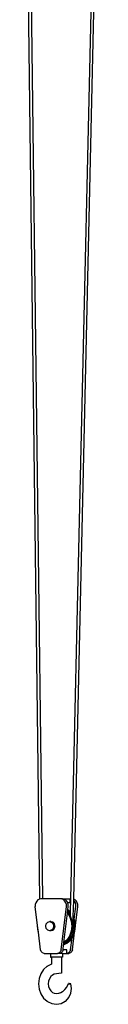
# Model space of a CAD drawing. Units: millimetres. Extents: x 17564 to 156675, y 1778 to 43286.
# Drawn here: x 113535 to 114101, y 28149 to 34642 of the extents above; entities that cross this region are included whole.
import ezdxf

# ---------------------------------------------------------------- set-up
doc = ezdxf.new("R2010")
doc.units = ezdxf.units.MM
doc.layers.add('Edges', color=7, linetype='Continuous')

# ---------------------------------------------------------------- blocks, each defined once
blk = doc.blocks.new('spierings_crane bk')
at = {"layer": 'Edges'}
for p, q in [((31129.8, 10765.3), (31251.8, 1193.8)), ((31149.1, 10765.3), (31271.1, 1195.3)), ((31457.4, 1195.3), (31676.2, 10765.3)), ((31476.7, 1193.4), (31695.5, 10765.3)), ((31226.6, 1170), (31223.6, 1158.2)), ((31232.5, 1180.4), (31226.6, 1170)), ((31240.6, 1188.4), (31232.5, 1180.4)), ((31250.3, 1193.6), (31240.6, 1188.4)), ((31251.8, 1193.8), (31250.3, 1193.6)), ((31260.9, 1195.3), (31251.8, 1193.8)), ((31271.1, 1195.3), (31260.9, 1195.3)), ((31390.8, 1195.3), (31271.1, 1195.3)), ((31403.3, 1195.3), (31390.8, 1195.3)), ((31401.4, 1193.6), (31390.8, 1195.3)), ((31411.1, 1188.4), (31401.4, 1193.6)), ((31403.3, 1193.6), (31403.3, 1195.3)), ((31413.9, 1193.6), (31403.3, 1195.3)), ((31403.3, 1195.3), (31453.3, 1195.3)), ((31419.2, 1180.4), (31411.1, 1188.4)), ((31423.6, 1188.4), (31413.9, 1193.6)), ((31425, 1170), (31419.2, 1180.4)), ((31431.7, 1180.4), (31423.6, 1188.4)), ((31428.1, 1158.2), (31425, 1170)), ((31437.4, 1170.3), (31431.7, 1180.4)), ((31437.4, 1170.3), (31453.3, 1170.3)), ((31437.5, 1170), (31437.4, 1170.3)), ((31440.6, 1158.2), (31437.5, 1170)), ((31453.3, 1195.3), (31457.4, 1195.3)), ((31457.4, 1194.6), (31453.3, 1195.3)), ((31453.3, 1170.3), (31453.3, 1195.3)), ((31455.4, 1107.3), (31457.4, 1194.6)), ((31457.4, 1194.6), (31457.4, 1195.3)), ((31474, 1078.4), (31476.5, 1185.6)), ((31476.5, 1185.6), (31476.7, 1193.4)), ((31481.7, 1180.4), (31476.5, 1185.6)), ((31486.1, 1188.4), (31476.7, 1193.4)), ((31487.5, 1170), (31481.7, 1180.4)), ((31494.2, 1180.4), (31486.1, 1188.4)), ((31490.6, 1158.2), (31487.5, 1170)), ((31500, 1170), (31494.2, 1180.4)), ((31503.1, 1158.2), (31500, 1170)), ((31223.6, 1158.2), (31223.5, 1145.8)), ((31238.7, 1019.5), (31223.5, 1145.8)), ((31393.8, 860.1), (31428.1, 1145.8)), ((31428.1, 1145.8), (31428.1, 1158.2)), ((31435.2, 1100.2), (31436.2, 1108.8)), ((31436.2, 1108.8), (31437.2, 1116.8)), ((31438, 1107.2), (31436.2, 1108.8)), ((31437.2, 1116.8), (31437.9, 1122.8)), ((31448, 1107.2), (31437.2, 1116.8)), ((31437.9, 1122.8), (31440.6, 1145.8)), ((31455.4, 1107.3), (31437.9, 1122.8)), ((31454.8, 1081.9), (31438, 1107.2)), ((31440.6, 1145.8), (31440.6, 1158.2)), ((31455.1, 1096.4), (31448, 1107.2)), ((31455.1, 1096.4), (31455.4, 1107.3)), ((31480.4, 1060.7), (31490.6, 1145.8)), ((31487.9, 1019.5), (31503.1, 1145.8)), ((31490.6, 1145.8), (31490.6, 1158.2)), ((31503.1, 1145.8), (31503.1, 1158.2)), ((31295.8, 1030.3), (31305.4, 1041.3)), ((31305.4, 1041.3), (31318.3, 1045.3)), ((31325.8, 1045.3), (31318.3, 1045.3)), ((31318.3, 1045.3), (31322.1, 1044.2)), ((31322.1, 1044.2), (31325.8, 1045.3)), ((31322.1, 1044.2), (31328.3, 1042.2)), ((31325.8, 1045.3), (31332.1, 1043.4)), ((31328.3, 1042.2), (31332.1, 1043.4)), ((31328.3, 1042.2), (31331.3, 1041.3)), ((31331.3, 1041.3), (31334.6, 1037.5)), ((31332.1, 1043.4), (31338.3, 1041.5)), ((31337.9, 1041.3), (31334.6, 1037.5)), ((31338.3, 1041.5), (31337.9, 1041.3)), ((31338.3, 1041.5), (31338.8, 1041.3)), ((31338.8, 1041.3), (31348.3, 1030.3)), ((31411.9, 907), (31435.2, 1100.2)), ((31435.2, 1100.2), (31448.3, 1080.3)), ((31448.3, 1080.3), (31459.6, 1049)), ((31454.8, 1081.9), (31455.1, 1096.4)), ((31455.8, 1080.3), (31454.8, 1081.9)), ((31467.1, 1049), (31455.8, 1080.3)), ((31459.6, 1049), (31463.4, 1015.3)), ((31470.9, 1015.3), (31467.1, 1049)), ((31472.6, 1014.8), (31473.6, 1058.7)), ((31473.6, 1058.7), (31474, 1078.4)), ((31477.1, 1049), (31473.6, 1058.7)), ((31480.4, 1060.7), (31474, 1078.4)), ((31480.9, 1015.3), (31477.1, 1049)), ((31484.6, 1049), (31480.4, 1060.7)), ((31487.9, 1019.5), (31484.6, 1049)), ((31238.3, 1015.3), (31238.7, 1019.5)), ((31242.1, 981.7), (31238.3, 1015.3)), ((31243.9, 976.7), (31238.7, 1019.5)), ((31243.9, 976.7), (31242.1, 981.7)), ((31257.9, 860.1), (31243.9, 976.7)), ((31292.4, 1015.3), (31295.8, 1030.3)), ((31295.8, 1000.3), (31292.4, 1015.3)), ((31305.4, 989.3), (31295.8, 1000.3)), ((31318.3, 985.3), (31305.4, 989.3)), ((31322.1, 986.5), (31318.3, 985.3)), ((31325.8, 985.3), (31318.3, 985.3)), ((31328.3, 988.4), (31322.1, 986.5)), ((31325.8, 985.3), (31322.1, 986.5)), ((31332.1, 987.3), (31325.8, 985.3)), ((31331.3, 989.3), (31328.3, 988.4)), ((31332.1, 987.3), (31328.3, 988.4)), ((31334.6, 993.1), (31331.3, 989.3)), ((31338.3, 989.2), (31332.1, 987.3)), ((31334.6, 1037.5), (31340.8, 1030.3)), ((31340.8, 1000.3), (31334.6, 993.1)), ((31334.6, 993.1), (31337.9, 989.3)), ((31337.9, 989.3), (31338.3, 989.2)), ((31338.8, 989.3), (31338.3, 989.2)), ((31348.3, 1000.3), (31338.8, 989.3)), ((31340.8, 1030.3), (31344.3, 1015.3)), ((31344.3, 1015.3), (31340.8, 1000.3)), ((31348.3, 1030.3), (31350.8, 1019.5)), ((31351.8, 1015.3), (31348.3, 1000.3)), ((31349.9, 1015.3), (31350.8, 1019.5)), ((31350.8, 1019.5), (31351.8, 1015.3)), ((31459.6, 981.7), (31448.3, 950.3)), ((31455.8, 950.3), (31467.1, 981.7)), ((31458.5, 954.3), (31469, 983.7)), ((31463.4, 1015.3), (31459.6, 981.7)), ((31465.8, 950.3), (31477.1, 981.7)), ((31467.1, 981.7), (31470.9, 1015.3)), ((31468.8, 860.1), (31482.8, 976.7)), ((31469, 983.7), (31472.6, 1014.8)), ((31473.3, 950.3), (31482.8, 976.7)), ((31477.1, 981.7), (31480.9, 1015.3)), ((31482.8, 976.7), (31484.6, 981.7)), ((31484.6, 981.7), (31488.4, 1015.3)), ((31488.4, 1015.3), (31487.9, 1019.5)), ((31430.5, 923.4), (31411.9, 907)), ((31414.6, 902.7), (31438, 923.4)), ((31424.6, 902.7), (31448, 923.4)), ((31448.3, 950.3), (31430.5, 923.4)), ((31432.1, 902.7), (31455.5, 923.4)), ((31438, 923.4), (31441.6, 928.8)), ((31441.7, 929), (31441.6, 928.8)), ((31441.7, 929), (31455.8, 950.3)), ((31448, 923.4), (31465.8, 950.3)), ((31455.5, 923.4), (31465.8, 938.9)), ((31455.8, 950.3), (31458.5, 954.3)), ((31456.3, 860.1), (31465.8, 938.9)), ((31465.8, 938.9), (31473.3, 950.3)), ((31262.2, 847.5), (31257.9, 860.1)), ((31271.1, 838.5), (31262.2, 847.5)), ((31389.4, 847.5), (31381.6, 839.6)), ((31393.8, 860.1), (31389.4, 847.5)), ((31401.9, 847.5), (31393.1, 838.5)), ((31406.3, 860.1), (31401.9, 847.5)), ((31406.3, 860.3), (31406.4, 861.4)), ((31431.6, 860.3), (31406.3, 860.3)), ((31406.3, 860.1), (31406.3, 860.3)), ((31406.4, 861.4), (31410.1, 892.2)), ((31431.6, 860.3), (31406.4, 861.4)), ((31410.1, 892.2), (31432.1, 902.7)), ((31410.1, 892.2), (31410.6, 896)), ((31410.6, 896), (31424.6, 902.7)), ((31410.6, 896), (31411.2, 901.1)), ((31411.2, 901.1), (31411.9, 907)), ((31411.2, 901.1), (31414.6, 902.7)), ((31431.6, 835.3), (31431.6, 860.3)), ((31451.9, 847.5), (31443.1, 838.5)), ((31456.3, 860.1), (31451.9, 847.5)), ((31464.4, 847.5), (31455.6, 838.5)), ((31468.8, 860.1), (31464.4, 847.5)), ((31282.5, 835.3), (31271.1, 838.5)), ((31282.5, 835.3), (31323.3, 835.3)), ((31323.3, 835.3), (31323.3, 810.3)), ((31323.3, 835.3), (31369.1, 835.3)), ((31323.3, 810.3), (31331, 810.3)), ((31331, 810.3), (31331, 765.1)), ((31395.7, 810.3), (31331, 810.3)), ((31380.6, 838.5), (31369.1, 835.3)), ((31381.6, 835.3), (31369.1, 835.3)), ((31381.6, 839.6), (31380.6, 838.5)), ((31381.6, 838.5), (31381.6, 839.6)), ((31393.1, 838.5), (31381.6, 835.3)), ((31403.3, 835.3), (31381.6, 835.3)), ((31395.7, 810.3), (31395.7, 706.4)), ((31403.3, 810.3), (31395.7, 810.3)), ((31403.3, 835.3), (31403.3, 810.3)), ((31403.3, 835.3), (31431.6, 835.3)), ((31443.1, 838.5), (31431.6, 835.3)), ((31431.6, 835.3), (31444.1, 835.3)), ((31455.6, 838.5), (31444.1, 835.3)), ((31278, 729.6), (31259.6, 702)), ((31301.9, 750.7), (31278, 729.6)), ((31301.9, 750.7), (31304.8, 752.5)), ((31331, 765.1), (31304.8, 752.5)), ((31331, 764.3), (31333, 766)), ((31333, 766), (31331, 765.1)), ((31331, 765.1), (31331, 764.3)), ((31248.1, 669.8), (31244.2, 635.3)), ((31259.6, 702), (31248.1, 669.8)), ((31311.3, 652.6), (31309.3, 635.3)), ((31317, 668.7), (31311.3, 652.6)), ((31326.2, 682.5), (31317, 668.7)), ((31337.3, 692.3), (31326.2, 682.5)), ((31338.2, 693.1), (31335.3, 691.4)), ((31337.3, 692.3), (31335.3, 691.4)), ((31348.8, 697.8), (31337.3, 692.3)), ((31338.2, 693.1), (31337.3, 692.3)), ((31393.7, 704.6), (31348.8, 697.8)), ((31395.7, 706.4), (31393.7, 704.6)), ((31244.2, 635.3), (31248.1, 600.8)), ((31248.1, 600.8), (31259.6, 568.7)), ((31309.3, 635.3), (31311.3, 618.1)), ((31311.3, 618.1), (31317, 602)), ((31317, 602), (31326.2, 588.1)), ((31326.2, 588.1), (31337.3, 578.4)), ((31403.7, 584.4), (31404.1, 584.6)), ((31404.1, 584.6), (31418.2, 597)), ((31404.1, 584.6), (31406.2, 585.8)), ((31418.2, 597), (31431.2, 613.7)), ((31431.2, 613.7), (31441.9, 636.4)), ((31442.4, 636.5), (31441.9, 636.4)), ((31441.9, 636.4), (31442.4, 636.2)), ((31443.8, 636.4), (31442.4, 636.5)), ((31442.4, 636.2), (31443.8, 636)), ((31445.7, 636.2), (31443.8, 636.4)), ((31443.8, 636), (31452.4, 634.7)), ((31447.5, 636), (31445.7, 636.2)), ((31456.1, 634.7), (31447.5, 636)), ((31452.4, 634.7), (31454.2, 634.4)), ((31454.2, 634.4), (31456.1, 634.2)), ((31457.5, 634.4), (31456.1, 634.7)), ((31456.1, 634.2), (31457.5, 634.2)), ((31458, 634.2), (31457.5, 634.4)), ((31457.5, 634.2), (31458, 634.2)), ((31462.8, 605.1), (31458, 634.2)), ((31458.4, 573.7), (31462.8, 605.1)), ((31259.6, 568.7), (31278, 541.1)), ((31278, 541.1), (31301.9, 519.9)), ((31301.9, 519.9), (31304.8, 518.1)), ((31335.3, 579.3), (31337.3, 578.4)), ((31337.3, 578.4), (31348.8, 572.8)), ((31348.8, 572.8), (31363.3, 570.6)), ((31363.3, 570.6), (31377.8, 572.8)), ((31377.8, 572.8), (31392.1, 577.8)), ((31389.4, 576.1), (31403.7, 584.4)), ((31392.1, 577.8), (31403.7, 584.4)), ((31393.7, 504.6), (31421.2, 519.7)), ((31421.2, 519.7), (31423.9, 521.3)), ((31423.9, 521.3), (31445.1, 544.6)), ((31445.1, 544.6), (31458.4, 573.7)), ((31304.8, 518.1), (31333, 504.6)), ((31333, 504.6), (31363.3, 500)), ((31363.3, 500), (31393.7, 504.6))]:
    blk.add_line(p, q, dxfattribs=at)

msp = doc.modelspace()

# ---------------------------------------------------------------- block references
msp.add_blockref('spierings_crane bk', (82405.3, 27649.2))

doc.saveas('drawing.dxf')
